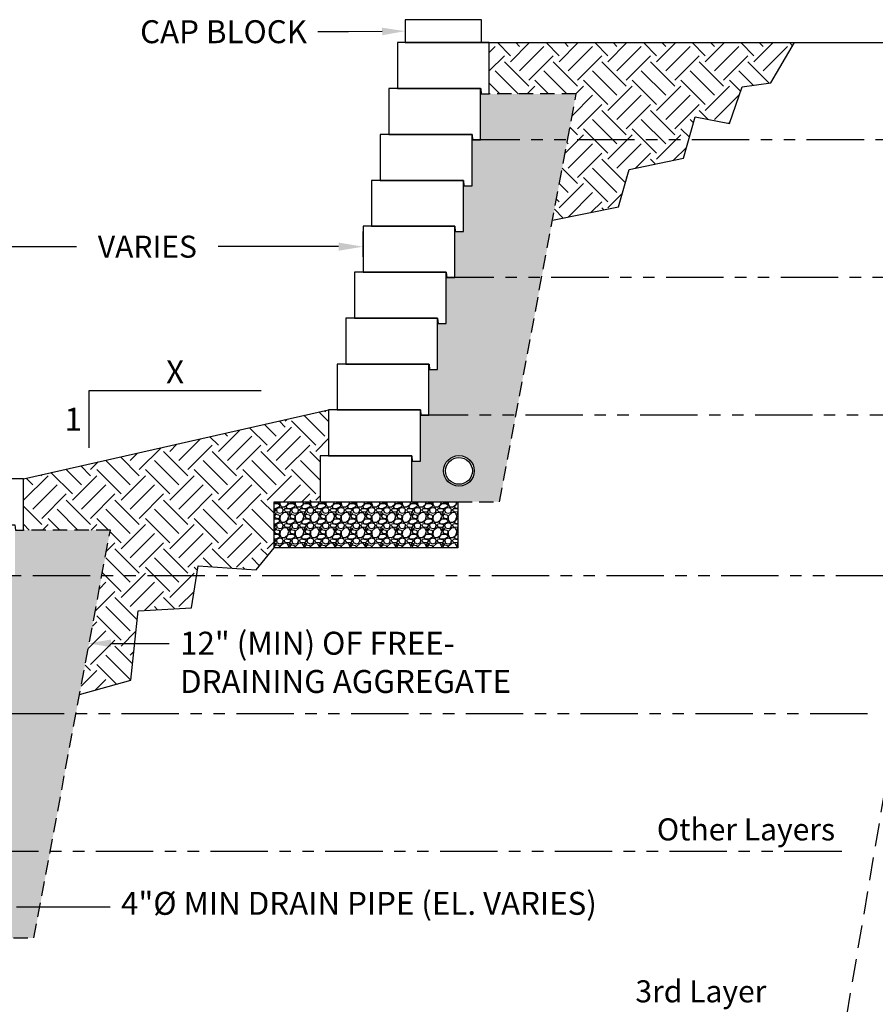
# Model space of a CAD drawing. Units: inches. Extents: x -709 to 15964, y -6142 to -4437.
# Drawn here: x 3707 to 3819, y -4894 to -4765 of the extents above; entities that cross this region are included whole.
import ezdxf
from ezdxf import colors
from ezdxf.entities.mleader import LeaderData, LeaderLine
from ezdxf.enums import TextEntityAlignment as Align
from ezdxf.math import Vec2, Vec3

# ---------------------------------------------------------------- set-up
doc = ezdxf.new("R2010")
doc.units = ezdxf.units.IN
doc.header["$LTSCALE"] = 12
doc.header["$MEASUREMENT"] = 0
for name, pattern in [('HIDDEN', [0.375, 0.25, -0.125]), ('HIDDEN2', [0.1875, 0.125, -0.0625]), ('PHANTOMX2', [5, 2.5, -0.5, 0.5, -0.5, 0.5, -0.5])]:
    doc.linetypes.add(name, pattern=pattern)
for name, color, linetype in [('W-BLOK-OTLN', 3, 'Continuous'), ('W-HTCH-VLTE', 19, 'Continuous'), ('W-LINE-HEVY', 3, 'Continuous'), ('W-LINE-MEDM', 2, 'Continuous'), ('W-RENF-TYP1', 152, 'PHANTOMX2'), ('W-TEXT-MEDM', 1, 'Continuous')]:
    doc.layers.add(name, color=color, linetype=linetype)
doc.styles.add('AWS NOTES', font='arial.ttf', dxfattribs={"height": 3})
doc.styles.get("Standard").update_dxf_attribs({"font": 'arial.ttf'})
doc.dimstyles.new('AWS DIMENSIONS', dxfattribs={"dimscale": 32, "dimtxt": 0.09375, "dimasz": 0.0937, "dimexe": 0.0625, "dimexo": 0.0625, "dimgap": 0.0625, "dimtad": 0, "dimtih": 1, "dimtoh": 1, "dimdec": 0, "dimzin": 3, "dimdsep": 46, "dimlunit": 3, "dimtxsty": 'AWS NOTES', "dimcen": 0, "dimclrd": 256, "dimclre": 256, "dimclrt": 256, "dimadec": 0, "dimazin": 0, "dimtfac": 1, "dimtdec": 0, "dimtofl": 0, "dimtmove": 2, "dimatfit": 3, "dimfxl": 1, "dimfrac": 2, "dimtolj": 1, "dimtzin": 0, "dimarcsym": 0})
pattern_1 = [(228.0127875, (2.16, 3), (-24, -27), [0.403608, -39.9572641]), (184.9697407, (1.89, 2.7), (36, 3), [0.692604, -68.5677743]), (132.510447, (1.2, 2.64), (30, -33), [0.488364, -48.3480978]), (267.273689, (0.03, 1.89), (3, 60), [0.630714, -62.4406741]), (292.8336542, (0, 1.26), (-15, 36), [0.618465, -61.2281194]), (357.273689, (0.24, 0.69), (-60, 3), [0.630714, -62.4406741]), (37.6942405, (0.87, 0.66), (-39, -30), [0.834087, -82.5745456]), (72.2553284, (1.53, 1.17), (21, 66), [0.787464, -77.9589645]), (121.4295656, (1.77, 1.92), (-24, 39), [0.63285, -62.6522193]), (175.2363583, (1.44, 2.46), (33, -3), [0.722496, -35.4022877]), (222.3974378, (0.72, 2.52), (-36, -33), [0.934344, -92.500125]), (138.814075, (3, 1.86), (-21, 18), [0.318903, -31.5715344]), (171.4692344, (2.76, 2.07), (39, -6), [0.606711, -60.0645342]), (225, (2.16, 2.16), (-3e-16, -3), [0.424263, -3.8183777]), (203.1985905, (1.95, 2.52), (15, 6), [0.228474, -22.6188453]), (291.80141, (1.74, 2.43), (-3, 9), [0.323109, -15.8323854]), (30.963757, (1.86, 2.13), (9, 6), [0.524787, -16.9680687]), (161.565051, (2.31, 2.4), (6, -3), [0.379473, -9.10736]), (16.3895403, (0, 2.43), (30, 9), [0.5316, -52.6285354]), (70.346176, (0.51, 2.58), (-12, -33), [0.445983, -44.1522232]), (293.1985905, (2.31, 3), (-6, 15), [0.456945, -22.3903743]), (343.6104597, (2.49, 2.58), (-30, 9), [0.5316, -52.6285354]), (339.443955, (0, 0.57), (-15, 6), [0.51264, -25.1193712]), (294.7751406, (0.48, 0.39), (-15, 33), [0.429534, -42.5239292]), (66.8014095, (2.34, 0), (6, 15), [0.456945, -22.3903743]), (17.3540246, (2.52, 0.42), (-39, -12), [0.502893, -49.7862708]), (69.443955, (0.87, 0), (-6, -15), [0.25632, -25.3756912]), (101.309932, (2.16, 0), (-3, 12), [0.15297, -15.1440885]), (165.963757, (2.13, 0.15), (9, -3), [0.618465, -11.7508519]), (186.009006, (1.53, 0.3), (30, 3), [0.57315, -56.7417695]), (303.690068, (1.86, 1.86), (-3, 6), [0.432666, -10.3839878]), (353.1572266, (2.1, 1.5), (51, -6), [0.755382, -74.7826879]), (60.945396, (2.85, 1.41), (-12, -21), [0.308868, -30.5780224]), (90, (3, 1.68), (-3, 3), [0.18, -2.82]), (120.256437, (1.47, 0.39), (12, -21), [0.416772, -41.26056]), (48.0127875, (1.26, 0.75), (24, 27), [0.807216, -39.5536561]), (0, (1.8, 1.35), (3, 3), [0.78, -2.22]), (325.3048465, (2.58, 1.35), (30, -21), [0.474342, -46.9598229]), (254.054604, (2.97, 1.08), (-3, -12), [0.436806, -21.4035237]), (207.6459754, (2.85, 0.66), (-57, -30), [0.711195, -70.4084225]), (175.4260787, (2.22, 0.33), (-39, 3), [0.752397, -74.4872202])]

# ---------------------------------------------------------------- blocks, each defined once
blk = doc.blocks.new('*D46')
at = {"layer": 'Defpoints', "color": 0, "transparency": 16777216}
for p in [(3752.17, -4794.74), (3752.17, -4798.08), (3695.79, -4825.08)]:
    blk.add_point(p, dxfattribs=at)
at = {"layer": 'W-TEXT-MEDM', "lineweight": -2, "transparency": 16777216}
for p, q in [((3695.79, -4823.08), (3695.79, -4792.74)), ((3752.17, -4796.08), (3752.17, -4792.74)), ((3698.99, -4794.74), (3714.72, -4794.74)), ((3748.97, -4794.74), (3733.25, -4794.74))]:
    blk.add_line(p, q, dxfattribs=at)
at = {"layer": 'W-TEXT-MEDM', "transparency": 16777216}
for points in [[(3698.99, -4794.21), (3698.99, -4795.27), (3695.79, -4794.74)], [(3748.97, -4794.21), (3748.97, -4795.27), (3752.17, -4794.74)]]:
    blk.add_solid(points, dxfattribs=at)
at = {"layer": 'W-TEXT-MEDM', "transparency": 16777216, "insert": (3723.98, -4794.74), "char_height": 2.88, "attachment_point": 5}
blk.add_mtext('\\A1;VARIES', dxfattribs=at)
blk = doc.blocks.new('DIAMOND X-SECTION VIEW')
at = {"layer": 'W-LINE-HEVY'}
blk.add_lwpolyline([(0, 0), (0.06, -0.69), (1.12, -0.69), (1.12, 0), (1.12, 6), (-10.88, 6), (-10.88, 0)], close=True, dxfattribs=at)
blk = doc.blocks.new('AGGREGATE - 12 in')
at = {"layer": 'W-TEXT-MEDM'}
ml = blk.add_multileader_mtext('Standard', dxfattribs=at)
ml.set_content('12" (MIN) OF FREE-\\PDRAINING AGGREGATE', color=256, style='AWS NOTES')
ml.set_leader_properties()
ml.build(insert=Vec2(0, 0))
ml.multileader.update_dxf_attribs({"dogleg_length": 0.125, "arrow_head_size": 3, "scale": 32})
ctx = ml.context
ctx.base_point, ctx.scale, ctx.char_height, ctx.arrow_head_size, ctx.landing_gap_size, ctx.plane_origin = Vec3(22.41, -4.09), 32, 3, 3, 1.44, Vec3(12, -4.09)
notes = []
notes.append((ctx, [(0, (1, 1, 0), (18.41, -4.09), (1, 0), 4, [(0, [(11.8, -4.09)], 0, [])])]))
ctx.mtext.insert, ctx.mtext.width, ctx.mtext.flow_direction = Vec3(23.85, -2.57), 48.4984, 5
ctx.mtext.has_bg_fill, ctx.mtext.bg_color, ctx.mtext.bg_scale_factor, ctx.mtext.bg_transparency, ctx.mtext.use_window_bg_color = 1, -1027028792, 1.5, 0, 1
for ctx, leaders in notes:
    for number, flags, end, landing, length, lines in leaders:
        leader = LeaderData()
        leader.index, (leader.has_last_leader_line, leader.has_dogleg_vector, leader.attachment_direction) = number, flags
        leader.last_leader_point, leader.dogleg_vector, leader.dogleg_length = Vec3(end), Vec3(landing), length
        for number, points, colour, breaks in lines:
            line = LeaderLine()
            line.index, line.vertices, line.color, line.breaks = number, Vec3.list(points), colors.encode_raw_color(colour), breaks
            leader.lines.append(line)
        ctx.leaders.append(leader)

msp = doc.modelspace()

# ---------------------------------------------------------------- hatches: boundary and pattern name
at = {"layer": 'W-HTCH-VLTE'}
h = msp.add_hatch(dxfattribs=at)
h.set_pattern_fill('EARTH', color=256, scale=18, angle=45)
h.paths.add_polyline_path([(3786.96, -4784.67), (3794.06, -4783.19), (3794.74, -4780.77), (3778.9, -4780.77), (3776.93, -4791.28), (3785.55, -4789.53)])
h.paths.add_polyline_path([(3801.73, -4773.85), (3805.46, -4773.33), (3808.56, -4768.08), (3768.67, -4768.08), (3768.67, -4774.08), (3768.67, -4774.77), (3780.03, -4774.77), (3778.9, -4780.77), (3794.74, -4780.77), (3795.58, -4777.76), (3800.07, -4778.66)])
h = msp.add_hatch(dxfattribs=at)
h.set_pattern_fill('GRAVEL', color=256, scale=3)
h.set_pattern_definition(pattern_1)
h.paths.add_polyline_path([(3780.03, -4774.77), (3768.67, -4774.77), (3767.55, -4774.77), (3767.55, -4780.08), (3767.55, -4780.77), (3778.9, -4780.77)])
h.paths.add_polyline_path([(3778.9, -4780.77), (3766.42, -4780.77), (3766.42, -4786.08), (3766.42, -4786.77), (3765.3, -4786.77), (3765.3, -4792.08), (3765.3, -4792.77), (3764.17, -4792.77), (3764.17, -4798.08), (3764.17, -4798.77), (3775.53, -4798.77)])
h.paths.add_polyline_path([(3775.53, -4798.77), (3763.05, -4798.77), (3763.05, -4804.08), (3763.05, -4804.77), (3761.92, -4804.77), (3761.92, -4810.08), (3761.92, -4810.77), (3760.8, -4810.77), (3760.8, -4816.08), (3760.8, -4816.77), (3772.15, -4816.77)])
h.paths.add_polyline_path([(3772.15, -4816.77), (3759.67, -4816.77), (3759.67, -4822.08), (3759.67, -4822.77), (3758.55, -4822.77), (3758.55, -4828.08), (3764.55, -4828.08), (3770.03, -4828.08)])
h.paths.add_polyline_path([(3766.71, -4824.04, -1), (3762.71, -4824.04, -1)], flags=16)
h = msp.add_hatch(dxfattribs=at)
h.set_pattern_fill('EARTH', color=256, scale=18, angle=45)
h.paths.add_polyline_path([(3722.77, -4842.33), (3729.73, -4841.92), (3730.41, -4837.77), (3718.02, -4837.77), (3715.11, -4853.27), (3721.82, -4851.4)])
h.paths.add_polyline_path([(3740.55, -4828.08), (3746.55, -4828.08), (3746.55, -4822.08), (3747.67, -4822.08), (3747.67, -4816.08), (3707.79, -4825.08), (3707.79, -4831.08), (3707.79, -4831.77), (3719.14, -4831.77), (3718.02, -4837.77), (3730.41, -4837.77), (3730.62, -4836.46), (3738.22, -4836.97), (3740.55, -4834.08)])
h = msp.add_hatch(dxfattribs=at)
h.set_pattern_fill('GRAVEL', color=256, scale=2, style=0)
h.set_pattern_definition([(228.0128, (3600.72635, -3379.20158), (-15.999996464, -18.000002683), [0.269072, -26.638176]), (184.9697, (3600.54635, -3379.40158), (24.000002103, 1.999982614), [0.461736, -45.71185]), (132.5104, (3600.08635, -3379.44158), (19.999981437, -22.000017348), [0.325576, -32.232064]), (267.2737, (3599.30635, -3379.94158), (1.9999920355, 40.00000059), [0.420476, -41.627116]), (292.8337, (3599.28635, -3380.36158), (-10.000019811, 23.9999928236), [0.41231, -40.818746]), (357.2737, (3599.44635, -3380.74158), (-40.00000059, 1.9999920355), [0.420476, -41.627116]), (37.6942, (3599.86635, -3380.76158), (-26.0000146912, -19.9999808103), [0.556058, -55.049698]), (72.2553, (3600.30635, -3380.42158), (14.0000215254, 43.9999924625), [0.524976, -51.972642]), (121.4296, (3600.46635, -3379.92158), (-16.0000164684, 25.999990073), [0.4219, -41.768146]), (175.2364, (3600.24635, -3379.56158), (22.000001893, -1.999983065), [0.481664, -23.601526]), (222.3974, (3599.76635, -3379.52158), (-24.0000147021, -21.999984164), [0.622896, -61.66675]), (138.8141, (3601.28635, -3379.96158), (-14.000005894, 11.999994627), [0.212602, -21.047688]), (171.4692, (3601.12635, -3379.82158), (25.9999965696, -4.00001582), [0.404474, -40.043022]), (225, (3600.7263, -3379.7616), (-2e-16, -2.0000006), [0.282842, -2.545584]), (203.1986, (3600.58635, -3379.52158), (9.99999946, 4.00000265), [0.152316, -15.07923]), (291.8014, (3600.44635, -3379.58158), (-1.99999982, 6.00000055), [0.215406, -10.554924]), (30.9638, (3600.52635, -3379.78158), (5.999996045, 4.00000497), [0.349858, -11.312046]), (161.5651, (3600.82635, -3379.6016), (4.00000087, -1.9999968), [0.252982, -6.071574]), (16.3895, (3599.28635, -3379.58158), (20.000004397, 5.99998542), [0.3544, -35.08569]), (70.3462, (3599.62635, -3379.48158), (-7.999990495, -22.000004271), [0.297322, -29.434816]), (293.1986, (3600.82635, -3379.20158), (-4.00000265, 9.99999946), [0.30463, -14.926916]), (343.6105, (3600.94635, -3379.48158), (-20.000004397, 5.99998542), [0.3544, -35.08569]), (339.444, (3599.28635, -3380.82158), (-10.00000369, 3.999991993), [0.34176, -16.746248]), (294.7751, (3599.60635, -3380.94158), (-9.999984378, 22.000006844), [0.286356, -28.349286]), (66.8014, (3600.84635, -3381.20158), (4.00000265, 9.99999946), [0.30463, -14.926916]), (17.354, (3600.96635, -3380.92158), (-26.000004038, -7.999989005), [0.335262, -33.190848]), (69.444, (3599.86635, -3381.20158), (-3.999991993, -10.00000369), [0.17088, -16.917128]), (101.3099, (3600.72635, -3381.20158), (-1.99999526, 8.0000015), [0.10198, -10.096058]), (165.9638, (3600.70635, -3381.1016), (6.0000011, -1.99999611), [0.41231, -7.8339]), (186.009, (3600.30635, -3381.00158), (19.999999502, 1.999998635), [0.3821, -37.827846]), (303.6901, (3600.52635, -3379.9616), (-2.00000267, 3.99999912), [0.288444, -6.922658]), (353.1572, (3600.68635, -3380.20158), (33.999998731, -4.000015996), [0.503588, -49.855126]), (60.9454, (3601.18635, -3380.26158), (-8.000000054, -14.00000077), [0.205912, -20.385348]), (90, (3601.2863, -3380.0816), (-2, 2), [0.12, -1.88]), (120.2564, (3600.26635, -3380.94158), (7.999989774, -14.000004912), [0.277848, -27.50704]), (48.0128, (3600.12635, -3380.70158), (15.999996464, 18.000002683), [0.538144, -26.369104]), (0, (3600.4863, -3380.3016), (2, 2), [0.52, -1.48]), (325.3048, (3601.00635, -3380.30158), (-19.999988518, 14.000017219), [0.316228, -31.306548]), (254.0546, (3601.26635, -3380.48158), (-1.99999978, -8.000000253), [0.291204, -14.269016]), (207.646, (3601.18635, -3380.76158), (-37.9999916144, -20.0000154263), [0.47413, -46.938948]), (175.4261, (3600.76635, -3380.98158), (-26.0000011166, 1.9999896023), [0.501598, -49.658148])])
h.paths.add_polyline_path([(3740.55, -4828.08), (3740.55, -4834.08), (3764.55, -4834.08), (3764.55, -4828.08)])
h = msp.add_hatch(dxfattribs=at)
h.set_pattern_fill('GRAVEL', color=256, scale=3)
h.set_pattern_definition(pattern_1)
h.paths.add_polyline_path([(3719.14, -4831.77), (3707.79, -4831.77), (3706.66, -4831.77), (3706.66, -4837.08), (3706.66, -4837.77), (3718.02, -4837.77)])
h.paths.add_polyline_path([(3718.02, -4837.77), (3705.54, -4837.77), (3705.54, -4843.08), (3705.54, -4843.77), (3704.41, -4843.77), (3704.41, -4849.08), (3704.41, -4849.77), (3703.29, -4849.77), (3703.29, -4855.08), (3703.29, -4855.77), (3714.64, -4855.77)])
h.paths.add_polyline_path([(3714.64, -4855.77), (3702.16, -4855.77), (3702.16, -4861.08), (3702.16, -4861.77), (3701.04, -4861.77), (3701.04, -4867.08), (3701.04, -4867.77), (3699.91, -4867.77), (3699.91, -4873.08), (3699.91, -4873.77), (3711.27, -4873.77)])
h.paths.add_polyline_path([(3711.27, -4873.77), (3698.79, -4873.77), (3698.79, -4879.08), (3698.79, -4879.77), (3697.66, -4879.77), (3697.66, -4885.08), (3703.66, -4885.08), (3709.15, -4885.08)])
h.paths.add_polyline_path([(3705.85, -4881.04, -1), (3701.85, -4881.04, -1)], flags=16)

# ---------------------------------------------------------------- linework, layer by layer
at = {"layer": 'Defpoints'}
for points in [[(3776.93, -4791.28), (3785.55, -4789.53), (3786.96, -4784.67), (3794.06, -4783.19), (3795.58, -4777.76), (3800.07, -4778.66), (3801.73, -4773.85), (3805.46, -4773.33), (3808.56, -4768.08)], [(3715.11, -4853.27), (3721.82, -4851.4), (3722.77, -4842.33), (3729.73, -4841.92), (3730.62, -4836.46), (3738.22, -4836.97), (3740.55, -4834.08)]]:
    msp.add_lwpolyline(points, dxfattribs=at)
at = {"layer": 'W-BLOK-OTLN'}
msp.add_lwpolyline([(3757.67, -4768.08), (3767.67, -4768.08), (3767.67, -4765.08), (3757.67, -4765.08)], close=True, dxfattribs=at)
at = {"layer": 'W-LINE-HEVY'}
for points in [[(3766.67, -4768.08), (3836.96, -4768.08)], [(3707.79, -4825.08), (3747.67, -4816.08)]]:
    msp.add_lwpolyline(points, dxfattribs=at)
for points in [[(3746.55, -4828.08), (3758.55, -4828.08), (3758.55, -4822.08), (3746.55, -4822.08)], [(3764.55, -4834.08), (3740.55, -4834.08), (3740.55, -4828.08), (3764.55, -4828.08)]]:
    msp.add_lwpolyline(points, close=True, dxfattribs=at)
at = {"layer": 'W-LINE-MEDM', "linetype": 'HIDDEN'}
msp.add_lwpolyline([(3836.96, -4768.08), (3808.23, -4937.22), (3642.78, -4942.08)], dxfattribs=at)
at = {"layer": 'W-LINE-MEDM', "linetype": 'HIDDEN2', "ltscale": 1.25}
for points in [[(3764.55, -4828.08), (3770.03, -4828.08), (3780.03, -4774.77), (3768.67, -4774.77)], [(3703.66, -4885.08), (3709.15, -4885.08), (3719.14, -4831.77), (3707.79, -4831.77)]]:
    msp.add_lwpolyline(points, dxfattribs=at)
at = {"layer": 'W-LINE-MEDM', "linetype": 'Continuous'}
for radius in [2, 1.75]:
    msp.add_circle((3764.71, -4824.04), radius, dxfattribs=at)
at = {"layer": 'W-RENF-TYP1', "ltscale": 0.25}
for points in [[(3832.66, -4780.77), (3766.42, -4780.77), (3766.42, -4780.08), (3755.42, -4780.08)], [(3829.28, -4798.77), (3763.05, -4798.77), (3763.05, -4798.08), (3752.05, -4798.08)], [(3825.91, -4816.77), (3759.67, -4816.77), (3759.67, -4816.08), (3748.67, -4816.08)], [(3821.49, -4837.77), (3705.54, -4837.77), (3705.54, -4837.08), (3694.54, -4837.08)], [(3818.11, -4855.77), (3702.16, -4855.77), (3702.16, -4855.08), (3691.16, -4855.08)], [(3814.74, -4873.77), (3698.79, -4873.77), (3698.79, -4873.08), (3687.79, -4873.08)]]:
    msp.add_lwpolyline(points, dxfattribs=at)
at = {"layer": 'W-TEXT-MEDM'}
msp.add_lwpolyline([(3716.35, -4821.04), (3716.35, -4813.54), (3738.85, -4813.54)], dxfattribs=at)

# ---------------------------------------------------------------- block references
for p in [(3767.55, -4774.08), (3766.42, -4780.08), (3765.3, -4786.08), (3764.17, -4792.08), (3763.05, -4798.08), (3761.92, -4804.08), (3760.8, -4810.08), (3759.67, -4816.08), (3758.55, -4822.08), (3706.66, -4831.08)]:
    msp.add_blockref('DIAMOND X-SECTION VIEW', p)

# ---------------------------------------------------------------- texts
at = {"layer": 'W-TEXT-MEDM', "style": 'AWS NOTES'}
msp.add_text('X', height=3, dxfattribs=at).set_placement((3727.6, -4813.54), align=Align.BOTTOM_CENTER)
msp.add_text('1', height=3, dxfattribs=at).set_placement((3715.42, -4817.29), align=Align.MIDDLE_RIGHT)
for s, p in [('Other Layers', (3790.58, -4872.33)), ('3rd Layer', (3787.78, -4893.49))]:
    msp.add_text(s, height=2.88, dxfattribs=at).set_placement(p)

# ---------------------------------------------------------------- dimensions: what is measured, and where the dimension line sits
at = {"layer": 'W-TEXT-MEDM'}
dim = msp.add_linear_dim(base=(3752.17, -4794.74), p1=(3695.79, -4825.08), p2=(3752.17, -4798.08), text='VARIES', dimstyle='AWS DIMENSIONS', override={"dimtxt": 0.09, "dimasz": 0.1, "dimtxsty": 'Standard'}, dxfattribs=at)
dim.commit()
dim.dimension.update_dxf_attribs({"geometry": '*D46', "text_midpoint": (3723.98, -4794.74)})

# ---------------------------------------------------------------- leaders
ml = msp.add_multileader_mtext('Standard', dxfattribs=at)
ml.set_content('CAP BLOCK', color=256, style='AWS NOTES')
ml.set_leader_properties()
ml.build(insert=Vec2(0, 0))
ml.multileader.update_dxf_attribs({"dogleg_length": 0.125, "arrow_head_size": 3, "scale": 32})
ctx = ml.context
ctx.base_point, ctx.scale, ctx.char_height, ctx.arrow_head_size, ctx.landing_gap_size, ctx.plane_origin = Vec3(3719.63, -4766.67), 32, 3, 3, 1.44, Vec3(3767.5, -4735.08)
ctx.text_align_type = 2
notes = []
notes.append((ctx, [(0, (1, 1, 0), (3750.28, -4766.67), (-1, 0), 4, [(0, [(3757.67, -4766.58)], 0, [])])]))
ctx.mtext.insert, ctx.mtext.alignment, ctx.mtext.flow_direction = Vec3(3744.84, -4765.15), 3, 5
ml = msp.add_multileader_mtext('Standard', dxfattribs=at)
ml.set_content('FENCE OR RAILING (DESIGNED BY OTHERS)', color=256, style='AWS NOTES')
ml.set_leader_properties()
ml.build(insert=Vec2(0, 0))
ml.multileader.update_dxf_attribs({"dogleg_length": 0.125, "arrow_head_size": 3, "scale": 32})
ctx = ml.context
ctx.base_point, ctx.scale, ctx.char_height, ctx.arrow_head_size, ctx.landing_gap_size, ctx.plane_origin = Vec3(2766.74, -4862.49), 32, 3, 3, 1.44, Vec3(2751.88, -4873.02)
notes.append((ctx, [(0, (1, 1, 0), (2762.74, -4862.49), (1, 0), 4, [(0, [(2751.88, -4871.01)], 0, [])])]))
ctx.mtext.insert, ctx.mtext.width, ctx.mtext.flow_direction = Vec3(2768.18, -4860.55), 50.8525, 5
ml = msp.add_multileader_mtext('Standard', dxfattribs=at)
ml.set_content('SLEEVE AND NON-SHRINK GROUT AROUND POST. SLEEVE INSTALLED DURING WALL CONSTRUCTION', color=256, style='AWS NOTES')
ml.set_leader_properties()
ml.build(insert=Vec2(0, 0))
ml.multileader.update_dxf_attribs({"dogleg_length": 0.125, "arrow_head_size": 3, "scale": 32})
ctx = ml.context
ctx.base_point, ctx.scale, ctx.char_height, ctx.arrow_head_size, ctx.landing_gap_size, ctx.plane_origin = Vec3(2767.93, -4876.84), 32, 3, 3, 1.44, Vec3(2753, -4892.62)
notes.append((ctx, [(0, (1, 1, 0), (2763.93, -4876.84), (1, 0), 4, [(0, [(2753, -4892.62)], 0, [])])]))
ctx.mtext.insert, ctx.mtext.width, ctx.mtext.flow_direction = Vec3(2769.37, -4875.31), 79.0778, 5
ml = msp.add_multileader_mtext('Standard', dxfattribs=at)
ml.set_content('4"%%C MIN DRAIN PIPE (EL. VARIES)', color=256, style='AWS NOTES')
ml.set_leader_properties()
ml.build(insert=Vec2(0, 0))
ml.multileader.update_dxf_attribs({"dogleg_length": 0.125, "arrow_head_size": 3, "scale": 32})
ctx = ml.context
ctx.base_point, ctx.scale, ctx.char_height, ctx.arrow_head_size, ctx.landing_gap_size, ctx.plane_origin = Vec3(3719.1, -4880.99), 32, 3, 3, 1.44, Vec3(3704.79, -4871.95)
notes.append((ctx, [(0, (1, 1, 0), (3715.1, -4880.99), (1, 0), 4, [(0, [(3703.85, -4881.04)], 0, [])])]))
ctx.mtext.insert, ctx.mtext.width, ctx.mtext.flow_direction = Vec3(3720.54, -4879.05), 68.3592, 5
for ctx, leaders in notes:
    for number, flags, end, landing, length, lines in leaders:
        leader = LeaderData()
        leader.index, (leader.has_last_leader_line, leader.has_dogleg_vector, leader.attachment_direction) = number, flags
        leader.last_leader_point, leader.dogleg_vector, leader.dogleg_length = Vec3(end), Vec3(landing), length
        for number, points, colour, breaks in lines:
            line = LeaderLine()
            line.index, line.vertices, line.color, line.breaks = number, Vec3.list(points), colors.encode_raw_color(colour), breaks
            leader.lines.append(line)
        ctx.leaders.append(leader)

# ---------------------------------------------------------------- next in the draw order: block references
msp.add_blockref('AGGREGATE - 12 in', (2409.69, -4859.99), dxfattribs=at)

# ---------------------------------------------------------------- next in the draw order: leaders
ml = msp.add_multileader_mtext('Standard', dxfattribs=at)
ml.set_content('GEOSYNTHETIC REINFORCEMENT (TYP)', color=256, style='AWS NOTES')
ml.set_leader_properties()
ml.build(insert=Vec2(0, 0))
ml.multileader.update_dxf_attribs({"dogleg_length": 0.125, "arrow_head_size": 3, "scale": 32})
ctx = ml.context
ctx.base_point, ctx.scale, ctx.char_height, ctx.arrow_head_size, ctx.landing_gap_size, ctx.plane_origin = Vec3(2434.38, -4838.57), 32, 3, 3, 1.44, Vec3(2431.76, -4855.24)
notes = []
notes.append((ctx, [(0, (1, 1, 0), (2430.38, -4838.57), (1, 0), 4, [(0, [(2432.05, -4855.3)], 0, [])])]))
ctx.mtext.insert, ctx.mtext.width, ctx.mtext.flow_direction = Vec3(2435.82, -4836.63), 49.1577, 5
ctx.mtext.has_bg_fill, ctx.mtext.bg_color, ctx.mtext.bg_scale_factor, ctx.mtext.bg_transparency, ctx.mtext.use_window_bg_color = 1, -1027028792, 1.5, 0, 1
ml = msp.add_multileader_mtext('Standard', dxfattribs=at)
ml.set_content('4"%%C MIN DRAIN PIPE (EL. VARIES)', color=256, style='AWS NOTES')
ml.set_leader_properties()
ml.build(insert=Vec2(0, 0))
ml.multileader.update_dxf_attribs({"dogleg_length": 0.125, "arrow_head_size": 3, "scale": 32})
ctx = ml.context
ctx.base_point, ctx.scale, ctx.char_height, ctx.arrow_head_size, ctx.landing_gap_size, ctx.plane_origin = Vec3(2425.29, -4881.68), 32, 3, 3, 1.44, Vec3(2406.93, -4889.02)
notes.append((ctx, [(0, (1, 1, 0), (2421.29, -4881.68), (1, 0), 4, [(0, [(2409.68, -4887.98)], 0, [])])]))
ctx.mtext.insert, ctx.mtext.width, ctx.mtext.flow_direction = Vec3(2426.73, -4879.74), 67.8207, 5
ctx.mtext.has_bg_fill, ctx.mtext.bg_color, ctx.mtext.bg_scale_factor, ctx.mtext.bg_transparency, ctx.mtext.use_window_bg_color = 1, -1027028792, 1.5, 0, 1
for ctx, leaders in notes:
    for number, flags, end, landing, length, lines in leaders:
        leader = LeaderData()
        leader.index, (leader.has_last_leader_line, leader.has_dogleg_vector, leader.attachment_direction) = number, flags
        leader.last_leader_point, leader.dogleg_vector, leader.dogleg_length = Vec3(end), Vec3(landing), length
        for number, points, colour, breaks in lines:
            line = LeaderLine()
            line.index, line.vertices, line.color, line.breaks = number, Vec3.list(points), colors.encode_raw_color(colour), breaks
            leader.lines.append(line)
        ctx.leaders.append(leader)

# ---------------------------------------------------------------- next in the draw order: block references
msp.add_blockref('AGGREGATE - 12 in', (3704.41, -4842.49), dxfattribs=at)

# ---------------------------------------------------------------- next in the draw order: leaders
ml = msp.add_multileader_mtext('Standard', dxfattribs=at)
ml.set_content('\\A1;DIAMOND{\\H0.7x;\\S®^ ;} BLOCK', color=256, style='AWS NOTES')
ml.set_leader_properties()
ml.build(insert=Vec2(0, 0))
ml.multileader.update_dxf_attribs({"dogleg_length": 0.125, "arrow_head_size": 3, "scale": 32})
ctx = ml.context
ctx.base_point, ctx.scale, ctx.char_height, ctx.arrow_head_size, ctx.landing_gap_size, ctx.plane_origin = Vec3(4297.88, -4856.49), 32, 3, 3, 1.44, Vec3(4349.97, -4856.45)
ctx.text_align_type = 2
notes = []
notes.append((ctx, [(0, (1, 1, 0), (4341.89, -4856.49), (-1, 0), 4, [(0, [(4349.97, -4856.45)], 0, [])])]))
ctx.mtext.insert, ctx.mtext.width, ctx.mtext.alignment, ctx.mtext.flow_direction = Vec3(4336.45, -4854.96), 40.6989, 3, 5
ml = msp.add_multileader_mtext('Standard', dxfattribs=at)
ml.set_content('\\A1;DIAMOND{\\H0.7x;\\S®^ ;} BLOCK', color=256, style='AWS NOTES')
ml.set_leader_properties()
ml.build(insert=Vec2(0, 0))
ml.multileader.update_dxf_attribs({"dogleg_length": 0.125, "arrow_head_size": 3, "scale": 32})
ctx = ml.context
ctx.base_point, ctx.scale, ctx.char_height, ctx.arrow_head_size, ctx.landing_gap_size, ctx.plane_origin = Vec3(4625.24, -4856.49), 32, 3, 3, 1.44, Vec3(4677.33, -4856.45)
ctx.text_align_type = 2
notes.append((ctx, [(0, (1, 1, 0), (4669.25, -4856.49), (-1, 0), 4, [(0, [(4677.33, -4856.45)], 0, [])])]))
ctx.mtext.insert, ctx.mtext.width, ctx.mtext.alignment, ctx.mtext.flow_direction = Vec3(4663.81, -4854.96), 40.6989, 3, 5
ml = msp.add_multileader_mtext('Standard', dxfattribs=at)
ml.set_content('\\A1;DIAMOND{\\H0.7x;\\S®^ ;} BLOCK', color=256, style='AWS NOTES')
ml.set_leader_properties()
ml.build(insert=Vec2(0, 0))
ml.multileader.update_dxf_attribs({"dogleg_length": 0.125, "arrow_head_size": 3, "scale": 32})
ctx = ml.context
ctx.base_point, ctx.scale, ctx.char_height, ctx.arrow_head_size, ctx.landing_gap_size, ctx.plane_origin = Vec3(4977.88, -4856.49), 32, 3, 3, 1.44, Vec3(5029.97, -4856.45)
ctx.text_align_type = 2
notes.append((ctx, [(0, (1, 1, 0), (5021.89, -4856.49), (-1, 0), 4, [(0, [(5029.97, -4856.45)], 0, [])])]))
ctx.mtext.insert, ctx.mtext.width, ctx.mtext.alignment, ctx.mtext.flow_direction = Vec3(5016.45, -4854.96), 40.6989, 3, 5
at = {"layer": 'W-TEXT-MEDM', "lineweight": 30}
ml = msp.add_multileader_mtext('Standard', dxfattribs=at)
ml.set_content('TOPGUIDE{\\H1.08333x;™} FENCE POST ANCHOR - INSTALL DURING CONSTRUCTION OF WALL.  ', color=256, style='AWS NOTES')
ml.set_leader_properties()
ml.build(insert=Vec2(0, 0))
ml.multileader.update_dxf_attribs({"dogleg_length": 0.125, "arrow_head_size": 3, "scale": 32})
ctx = ml.context
ctx.base_point, ctx.scale, ctx.char_height, ctx.arrow_head_size, ctx.landing_gap_size, ctx.plane_origin = Vec3(3046.29, -4858.53), 32, 3, 3, 1.44, Vec3(3029.98, -4893.73)
notes.append((ctx, [(0, (1, 1, 0), (3042.29, -4858.53), (1, 0), 4, [(0, [(3029.98, -4893.41)], 0, [])])]))
ctx.mtext.insert, ctx.mtext.width, ctx.mtext.defined_height, ctx.mtext.flow_direction = Vec3(3047.73, -4857.01), 93.8425, 9.31, 5
at = {"layer": 'W-TEXT-MEDM'}
ml = msp.add_multileader_mtext('Standard', dxfattribs=at)
ml.set_content('SLEEVE AND NON-SHRINK GROUT AROUND POST/PIPE SLEEVE INSTALLED DURING WALL CONSTRUCTION', color=256, style='AWS NOTES')
ml.set_leader_properties()
ml.build(insert=Vec2(0, 0))
ml.multileader.update_dxf_attribs({"dogleg_length": 0.125, "arrow_head_size": 3, "scale": 32})
ctx = ml.context
ctx.base_point, ctx.scale, ctx.char_height, ctx.arrow_head_size, ctx.landing_gap_size, ctx.plane_origin = Vec3(3407.08, -4870.13), 32, 3, 3, 1.44, Vec3(3382.19, -4893.58)
notes.append((ctx, [(0, (1, 1, 0), (3403.08, -4870.13), (1, 0), 4, [(0, [(3381.28, -4888.56)], 0, [])])]))
ctx.mtext.insert, ctx.mtext.width, ctx.mtext.defined_height, ctx.mtext.flow_direction = Vec3(3408.52, -4868.61), 59.185, 11.69, 5
at = {"layer": 'W-TEXT-MEDM', "lineweight": 30}
ml = msp.add_multileader_mtext('Standard', dxfattribs=at)
ml.set_content('FILL SLEEVE W/ CONCRETE, SET FENCE POST', color=256, style='AWS NOTES')
ml.set_leader_properties()
ml.build(insert=Vec2(0, 0))
ml.multileader.update_dxf_attribs({"dogleg_length": 0.125, "arrow_head_size": 3, "scale": 32})
ctx = ml.context
ctx.base_point, ctx.scale, ctx.char_height, ctx.arrow_head_size, ctx.landing_gap_size, ctx.plane_origin = Vec3(3054.38, -4876.68), 32, 3, 3, 1.44, Vec3(3031.13, -4905.01)
notes.append((ctx, [(0, (1, 1, 0), (3050.38, -4876.68), (1, 0), 4, [(0, [(3031.13, -4903.09)], 0, [])])]))
ctx.mtext.insert, ctx.mtext.width, ctx.mtext.flow_direction = Vec3(3055.82, -4875.16), 58.0123, 5
for ctx, leaders in notes:
    for number, flags, end, landing, length, lines in leaders:
        leader = LeaderData()
        leader.index, (leader.has_last_leader_line, leader.has_dogleg_vector, leader.attachment_direction) = number, flags
        leader.last_leader_point, leader.dogleg_vector, leader.dogleg_length = Vec3(end), Vec3(landing), length
        for number, points, colour, breaks in lines:
            line = LeaderLine()
            line.index, line.vertices, line.color, line.breaks = number, Vec3.list(points), colors.encode_raw_color(colour), breaks
            leader.lines.append(line)
        ctx.leaders.append(leader)

doc.saveas('drawing.dxf')
